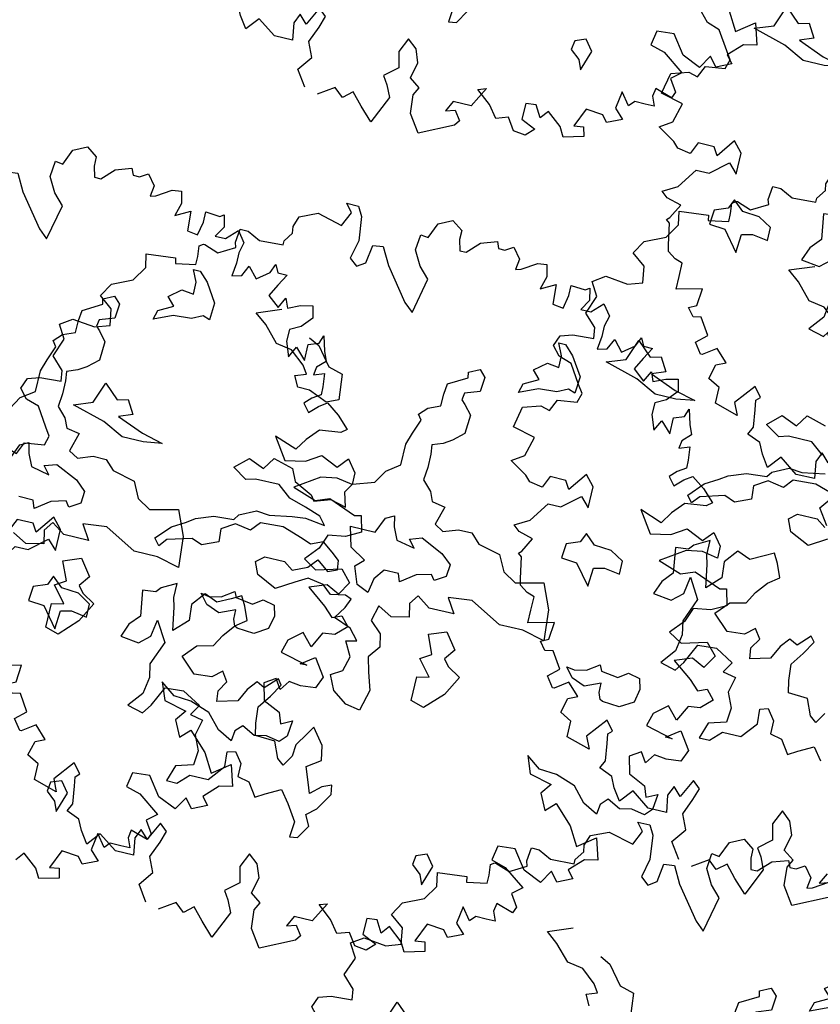
# Model space of a CAD drawing. Units: metres. Extents: x 2326 to 5810, y 682 to 1305.
# Drawn here: x 2354 to 2359, y 910 to 916 of the extents above; entities that cross this region are included whole.
import ezdxf

# ---------------------------------------------------------------- set-up
doc = ezdxf.new("R2010")
doc.units = ezdxf.units.M
for name, color, linetype in [('BLUE', 5, 'Continuous'), ('G', 76, 'Continuous'), ('G1', 112, 'Continuous')]:
    doc.layers.add(name, color=color, linetype=linetype)

# ---------------------------------------------------------------- blocks, each defined once
blk = doc.blocks.new('TREE-2')
at = {"layer": 'G1'}
for p, q in [((4.981, 0.143), (5.142, 0.143)), ((5.069, 0.034), (4.981, 0.143)), ((5.142, 0.143), (5.214, 0.018)), ((6.142, -0.054), (6.231, 0.158)), ((6.231, 0.158), (6.412, 0.246)), ((6.412, 0.246), (6.557, 0.143)), ((6.557, 0.143), (6.557, 0.018)), ((4.981, -0.163), (5.069, 0.034)), ((5.214, 0.018), (5.251, -0.309)), ((6.557, 0.018), (6.593, -0.127)), ((6.682, -0.127), (6.842, 0.034)), ((6.842, 0.034), (7.055, 0.106)), ((7.055, 0.106), (7.091, 0.018)), ((7.091, 0.018), (7.179, 0.018)), ((7.179, 0.018), (7.288, 0.086)), ((7.288, 0.086), (7.397, -0.054)), ((4.405, -0.179), (4.639, -0.075)), ((4.639, -0.075), (4.981, -0.163)), ((6.018, -0.252), (6.039, -0.039)), ((6.039, -0.039), (6.142, -0.054)), ((6.593, -0.127), (6.682, -0.127)), ((7.397, -0.054), (7.376, -0.2)), ((7.449, -0.179), (7.646, -0.054)), ((7.646, -0.054), (7.77, -0.039)), ((7.77, -0.039), (7.807, -0.2)), ((4.354, -0.324), (4.405, -0.179)), ((6.127, -0.449), (6.018, -0.252)), ((7.376, -0.2), (7.449, -0.179)), ((7.807, -0.2), (7.755, -0.376)), ((8.149, -0.236), (8.346, -0.252)), ((8.149, -0.376), (8.149, -0.236)), ((8.346, -0.252), (8.398, -0.215)), ((8.398, -0.215), (8.434, -0.376)), ((4.369, -0.412), (4.354, -0.324)), ((5.251, -0.309), (5.194, -0.558)), ((5.411, -0.573), (5.448, -0.324)), ((5.448, -0.324), (5.588, -0.309)), ((5.588, -0.309), (5.712, -0.537)), ((7.755, -0.376), (7.952, -0.272)), ((7.952, -0.272), (7.967, -0.537)), ((8.113, -0.558), (8.149, -0.376)), ((8.434, -0.376), (8.346, -0.521)), ((8.486, -0.521), (8.631, -0.376)), ((8.631, -0.376), (8.74, -0.521)), ((3.654, -0.703), (3.674, -0.521)), ((3.674, -0.521), (3.783, -0.521)), ((3.783, -0.521), (3.96, -0.609)), ((4.281, -0.537), (4.369, -0.412)), ((6.267, -0.594), (6.127, -0.449)), ((8.346, -0.521), (8.486, -0.521)), ((8.74, -0.521), (8.704, -0.666)), ((3.96, -0.609), (4.281, -0.594)), ((4.281, -0.594), (4.281, -0.537)), ((5.194, -0.558), (5.302, -0.646)), ((5.302, -0.646), (5.411, -0.573)), ((5.712, -0.537), (6.039, -0.967)), ((6.163, -1.076), (6.267, -0.594)), ((7.967, -0.537), (8.113, -0.558)), ((3.457, -0.895), (3.674, -0.77)), ((3.674, -0.77), (3.654, -0.703)), ((8.704, -0.666), (8.704, -0.807)), ((9.17, -0.827), (9.222, -0.703)), ((9.222, -0.703), (9.274, -0.807)), ((3.192, -0.864), (3.244, -0.827)), ((3.208, -1.004), (3.192, -0.864)), ((3.244, -0.827), (3.26, -0.827)), ((3.26, -0.827), (3.457, -0.895)), ((8.704, -0.807), (8.683, -0.988)), ((8.813, -0.952), (8.88, -0.807)), ((8.88, -0.807), (9.01, -0.952)), ((9.01, -0.952), (9.17, -0.827)), ((9.274, -0.807), (9.398, -0.807)), ((9.398, -0.807), (9.31, -0.967)), ((3.208, -1.113), (3.208, -1.004)), ((6.039, -0.967), (6.163, -1.076)), ((8.166, -1.022), (8.258, -1.022)), ((8.239, -1.18), (8.166, -1.022)), ((8.258, -1.022), (8.382, -1.147)), ((8.683, -0.988), (8.813, -0.952)), ((9.31, -0.967), (9.222, -1.128)), ((2.529, -1.128), (2.923, -1.092)), ((2.565, -1.31), (2.529, -1.128)), ((2.923, -1.092), (2.938, -1.164)), ((2.938, -1.164), (3.208, -1.113)), ((8.239, -1.342), (8.239, -1.18)), ((8.382, -1.147), (8.544, -1.397)), ((9.222, -1.128), (9.383, -1.258)), ((9.383, -1.258), (9.456, -1.113)), ((9.456, -1.113), (9.507, -1.237)), ((9.507, -1.237), (9.668, -1.164)), ((9.668, -1.164), (9.829, -1.128)), ((9.829, -1.128), (9.865, -1.289)), ((2.44, -1.507), (2.565, -1.31)), ((9.865, -1.289), (9.741, -1.434)), ((4.139, -1.558), (4.461, -1.433)), ((7.916, -1.451), (8.078, -1.323)), ((8.078, -1.323), (8.239, -1.342)), ((8.544, -1.397), (8.526, -1.628)), ((9.741, -1.434), (9.595, -1.507)), ((2.171, -1.631), (2.44, -1.507)), ((4.3, -1.683), (4.139, -1.558)), ((7.828, -1.665), (8.023, -1.558)), ((8.023, -1.558), (7.916, -1.451)), ((9.595, -1.507), (9.595, -1.668)), ((10.026, -1.595), (10.062, -1.486)), ((10.062, -1.486), (10.119, -1.683)), ((2.062, -1.813), (2.171, -1.631)), ((4.498, -1.896), (4.3, -1.683)), ((7.079, -1.68), (7.222, -1.61)), ((7.094, -1.753), (7.079, -1.68)), ((7.222, -1.61), (7.31, -1.698)), ((7.31, -1.698), (7.292, -1.896)), ((7.791, -1.79), (7.828, -1.665)), ((8.041, -1.683), (7.791, -1.79)), ((8.291, -1.665), (8.041, -1.683)), ((8.434, -1.595), (8.291, -1.665)), ((8.526, -1.628), (8.434, -1.595)), ((9.595, -1.668), (9.668, -1.865)), ((9.886, -1.647), (10.026, -1.595)), ((9.886, -1.865), (9.886, -1.647)), ((10.119, -1.683), (10.171, -1.813)), ((2.243, -1.953), (2.062, -1.813)), ((4.909, -1.72), (5.053, -1.79)), ((5.053, -1.79), (5.251, -2.04)), ((6.844, -1.896), (7.094, -1.753)), ((9.668, -1.865), (9.741, -1.719)), ((9.741, -1.719), (9.886, -1.865)), ((10.171, -1.813), (10.062, -1.917)), ((2.28, -2.171), (2.243, -1.953)), ((4.711, -1.933), (4.498, -1.896)), ((4.909, -2.095), (4.711, -1.933)), ((6.826, -2.04), (6.844, -1.896)), ((7.094, -1.966), (7.079, -2.058)), ((7.292, -1.896), (7.094, -1.966)), ((10.062, -1.917), (10.047, -2.025)), ((4.979, -2.201), (4.909, -2.095)), ((5.251, -2.04), (5.446, -2.095)), ((5.446, -2.095), (5.482, -2.436)), ((6.826, -2.201), (6.826, -2.04)), ((7.079, -2.058), (7.13, -2.11)), ((10.047, -2.025), (10.187, -1.974)), ((10.187, -1.974), (10.207, -2.15)), ((1.616, -2.311), (1.777, -2.202)), ((1.777, -2.202), (2.083, -2.238)), ((2.083, -2.238), (2.28, -2.171)), ((4.836, -2.256), (4.979, -2.201)), ((6.664, -2.271), (6.826, -2.201)), ((7.13, -2.11), (7.237, -2.235)), ((7.237, -2.235), (7.222, -2.488)), ((10.207, -2.15), (10.207, -2.259)), ((1.725, -2.492), (1.616, -2.311)), ((4.909, -2.399), (4.836, -2.256)), ((6.558, -2.378), (6.664, -2.271)), ((10.098, -2.331), (10.01, -2.42)), ((10.207, -2.259), (10.098, -2.331)), ((10.207, -2.42), (10.316, -2.347)), ((10.316, -2.347), (10.492, -2.472)), ((1.632, -2.741), (1.725, -2.492)), ((5.071, -2.399), (4.909, -2.399)), ((5.321, -2.506), (5.071, -2.399)), ((5.482, -2.436), (5.321, -2.506)), ((6.539, -2.646), (6.612, -2.451)), ((6.612, -2.451), (6.558, -2.378)), ((7.222, -2.488), (7.079, -2.613)), ((10.01, -2.42), (10.098, -2.529)), ((10.098, -2.529), (10.207, -2.42)), ((10.492, -2.472), (10.653, -2.632)), ((7.079, -2.613), (6.969, -2.683)), ((1.792, -2.902), (1.632, -2.741)), ((6.487, -2.808), (6.539, -2.646)), ((6.969, -2.683), (6.826, -2.738)), ((6.826, -2.738), (6.844, -2.863)), ((10.295, -2.726), (10.15, -2.886)), ((10.581, -2.689), (10.295, -2.726)), ((10.653, -2.632), (10.581, -2.689)), ((6.487, -3.094), (6.487, -2.808)), ((6.844, -2.863), (6.844, -3.042)), ((10.15, -2.886), (10.047, -3.047)), ((1.813, -3.047), (1.792, -2.902)), ((2.295, -3.222), (2.402, -2.936)), ((2.402, -2.936), (2.6, -3.116)), ((9.741, -2.938), (9.938, -3.224)), ((10.047, -3.047), (9.741, -2.938)), ((10.638, -3.151), (10.762, -3.011)), ((10.762, -3.011), (10.887, -3.172)), ((1.31, -3.26), (1.367, -3.115)), ((1.367, -3.115), (1.528, -3.063)), ((1.528, -3.063), (1.813, -3.047)), ((2.6, -3.116), (2.743, -3.079)), ((2.743, -3.079), (2.85, -3.259)), ((6.308, -3.219), (6.487, -3.094)), ((6.844, -3.042), (6.826, -3.219)), ((10.207, -3.172), (10.404, -3.047)), ((10.404, -3.047), (10.638, -3.151)), ((1.419, -3.384), (1.31, -3.26)), ((2.046, -3.314), (2.295, -3.222)), ((2.85, -3.259), (2.67, -3.329)), ((6.201, -3.399), (6.308, -3.219)), ((6.826, -3.219), (6.951, -3.347)), ((9.938, -3.224), (10.207, -3.172)), ((10.887, -3.172), (10.887, -3.333)), ((1.595, -3.441), (1.419, -3.384)), ((2.493, -3.439), (2.046, -3.314)), ((2.67, -3.329), (3.03, -3.472)), ((4.714, -3.561), (4.821, -3.399)), ((4.821, -3.399), (5.089, -3.472)), ((5.915, -3.49), (6.201, -3.399)), ((6.951, -3.347), (7.005, -3.472)), ((10.456, -3.333), (10.135, -3.545)), ((10.674, -3.296), (10.456, -3.333)), ((10.887, -3.333), (10.674, -3.296)), ((1.756, -3.69), (1.595, -3.441)), ((2.78, -3.582), (2.493, -3.439)), ((3.03, -3.472), (3.316, -3.545)), ((3.316, -3.545), (3.066, -3.582)), ((4.321, -3.634), (4.498, -3.472)), ((4.498, -3.472), (4.714, -3.561)), ((5.089, -3.472), (5.162, -3.634)), ((5.842, -3.615), (5.915, -3.49)), ((7.005, -3.472), (7.185, -3.506)), ((7.185, -3.506), (7.112, -3.759)), ((10.135, -3.545), (10.456, -3.654)), ((3.066, -3.582), (2.78, -3.582)), ((4.516, -3.759), (4.321, -3.634)), ((5.162, -3.634), (5.412, -3.759)), ((5.896, -3.81), (5.842, -3.615)), ((10.456, -3.654), (10.638, -3.582)), ((10.638, -3.582), (11.011, -3.727)), ((1.829, -3.799), (1.756, -3.69)), ((1.792, -3.924), (1.829, -3.799)), ((4.641, -3.722), (4.516, -3.759)), ((4.964, -3.722), (4.641, -3.722)), ((5.144, -3.865), (4.964, -3.722)), ((5.412, -3.759), (5.467, -3.829)), ((5.467, -3.829), (5.68, -3.759)), ((5.68, -3.759), (5.896, -3.81)), ((6.448, -3.832), (6.558, -3.777)), ((6.558, -3.777), (6.591, -3.92)), ((7.112, -3.759), (7.237, -3.829)), ((7.237, -3.829), (7.435, -3.759)), ((7.435, -3.759), (7.615, -3.759)), ((7.615, -3.759), (7.74, -3.884)), ((11.011, -3.727), (11.099, -3.706)), ((11.099, -3.706), (11.156, -3.924)), ((1.528, -3.96), (1.792, -3.924)), ((5.375, -3.935), (5.144, -3.865)), ((5.592, -4.009), (5.375, -3.935)), ((6.36, -4.045), (6.448, -3.832)), ((6.591, -3.92), (6.664, -4.082)), ((7.74, -3.884), (8.044, -3.954)), ((11.156, -3.924), (10.959, -4.028)), ((1.455, -4.121), (1.528, -3.96)), ((5.68, -4.115), (5.592, -4.009)), ((6.018, -4.045), (6.36, -4.045)), ((6.091, -4.316), (6.018, -4.045)), ((6.826, -4.03), (6.987, -3.975)), ((6.914, -4.137), (6.826, -4.03)), ((6.987, -3.975), (7.289, -4.118)), ((8.044, -3.954), (8.151, -4.17)), ((10.726, -4.064), (10.653, -4.261)), ((10.959, -4.028), (10.726, -4.064)), ((1.041, -4.443), (1.098, -4.157)), ((1.098, -4.157), (1.331, -4.085)), ((1.331, -4.085), (1.455, -4.121)), ((4.535, -4.24), (4.751, -4.133)), ((4.751, -4.133), (4.928, -4.152)), ((4.928, -4.152), (5.232, -4.097)), ((5.232, -4.097), (5.412, -4.079)), ((5.412, -4.079), (5.68, -4.115)), ((6.664, -4.082), (6.914, -4.137)), ((7.289, -4.118), (7.432, -4.243)), ((8.151, -4.17), (8.331, -4.277)), ((8.331, -4.277), (8.705, -4.188)), ((8.705, -4.188), (8.849, -4.527)), ((3.98, -4.42), (4.212, -4.332)), ((4.212, -4.332), (4.483, -4.313)), ((4.483, -4.313), (4.535, -4.24)), ((4.839, -4.277), (4.733, -4.402)), ((5.144, -4.258), (4.839, -4.277)), ((5.43, -4.35), (5.144, -4.258)), ((5.717, -4.332), (5.555, -4.402)), ((5.86, -4.438), (5.717, -4.332)), ((6.305, -4.441), (6.091, -4.316)), ((7.432, -4.243), (7.417, -4.405)), ((10.653, -4.261), (10.492, -4.443)), ((1.346, -4.515), (1.041, -4.443)), ((3.874, -4.493), (3.98, -4.42)), ((4.516, -4.365), (4.34, -4.475)), ((4.733, -4.402), (4.516, -4.365)), ((5.555, -4.402), (5.43, -4.35)), ((5.967, -4.527), (5.86, -4.438)), ((6.198, -4.548), (6.305, -4.441)), ((7.219, -4.423), (7.021, -4.475)), ((7.273, -4.493), (7.219, -4.423)), ((7.417, -4.405), (7.273, -4.493)), ((10.492, -4.443), (10.674, -4.551)), ((10.674, -4.551), (11.011, -4.458)), ((11.011, -4.458), (11.156, -4.619)), ((1.274, -4.78), (1.346, -4.515)), ((3.514, -4.795), (3.694, -4.6)), ((3.694, -4.6), (3.874, -4.493)), ((4.34, -4.475), (4.355, -4.652)), ((5.592, -4.706), (5.698, -4.582)), ((5.698, -4.582), (5.86, -4.706)), ((5.985, -4.652), (5.967, -4.527)), ((6.286, -4.78), (6.198, -4.548)), ((6.591, -4.511), (6.484, -4.655)), ((6.789, -4.511), (6.591, -4.511)), ((6.826, -4.618), (6.789, -4.511)), ((7.021, -4.475), (6.826, -4.618)), ((8.849, -4.527), (8.885, -4.941)), ((3.998, -4.688), (3.675, -4.78)), ((4.142, -4.743), (3.998, -4.688)), ((4.355, -4.652), (4.142, -4.743)), ((4.894, -4.795), (5.001, -4.706)), ((5.001, -4.706), (5.269, -4.706)), ((5.269, -4.706), (5.394, -4.795)), ((5.394, -4.795), (5.592, -4.706)), ((5.86, -4.706), (5.985, -4.652)), ((6.484, -4.655), (6.448, -4.853)), ((7.828, -4.636), (7.508, -4.67)), ((7.508, -4.67), (7.633, -4.868)), ((8.258, -4.868), (7.828, -4.636)), ((10.871, -4.712), (10.638, -4.8)), ((11.047, -4.8), (10.871, -4.712)), ((11.156, -4.619), (11.047, -4.8)), ((1.113, -4.889), (1.274, -4.78)), ((2.135, -4.837), (1.953, -5.086)), ((2.259, -4.977), (2.135, -4.837)), ((3.587, -4.886), (3.514, -4.795)), ((3.675, -4.78), (3.587, -4.886)), ((4.964, -4.956), (4.894, -4.795)), ((5.628, -4.85), (5.467, -4.941)), ((5.842, -4.886), (5.628, -4.85)), ((6.448, -4.853), (6.286, -4.78)), ((7.112, -4.743), (7.024, -4.868)), ((7.292, -4.868), (7.112, -4.743)), ((10.638, -4.8), (10.902, -4.998)), ((1.346, -5.034), (1.113, -4.889)), ((1.668, -4.977), (1.595, -5.138)), ((1.886, -4.977), (1.668, -4.977)), ((1.953, -5.086), (1.886, -4.977)), ((2.259, -5.267), (2.259, -4.977)), ((5.232, -5.084), (4.964, -4.956)), ((5.467, -4.941), (5.232, -5.084)), ((5.967, -4.993), (5.842, -4.886)), ((6.165, -4.956), (5.967, -4.993)), ((6.253, -4.993), (6.165, -4.956)), ((6.201, -5.118), (6.253, -4.993)), ((6.631, -4.993), (6.576, -5.209)), ((6.826, -5.1), (6.631, -4.993)), ((7.024, -4.868), (7.06, -5.048)), ((7.633, -4.868), (7.292, -4.868)), ((8.58, -4.868), (8.258, -4.868)), ((8.885, -4.941), (8.58, -4.868)), ((10.902, -4.998), (11.032, -5.122)), ((1.419, -5.107), (1.346, -5.034)), ((1.595, -5.138), (1.419, -5.107)), ((6.091, -5.279), (6.201, -5.118)), ((7.06, -5.048), (6.826, -5.1)), ((7.362, -5.209), (7.593, -5.121)), ((7.593, -5.121), (7.755, -5.337)), ((9.528, -5.194), (9.689, -5.084)), ((9.689, -5.084), (9.726, -5.158)), ((9.958, -5.194), (10.082, -5.103)), ((10.082, -5.103), (10.244, -5.139)), ((11.032, -5.122), (11.156, -5.07)), ((11.156, -5.07), (11.265, -5.195)), ((1.901, -5.335), (2.135, -5.138)), ((2.135, -5.138), (2.259, -5.267)), ((6.576, -5.209), (6.737, -5.353)), ((7.468, -5.462), (7.362, -5.209)), ((9.366, -5.337), (9.26, -5.209)), ((9.26, -5.209), (9.366, -5.228)), ((9.366, -5.228), (9.528, -5.194)), ((9.726, -5.158), (9.958, -5.194)), ((10.244, -5.139), (10.28, -5.283)), ((11.265, -5.195), (11.12, -5.335)), ((1.543, -5.604), (1.725, -5.335)), ((1.725, -5.335), (1.901, -5.335)), ((3.944, -5.319), (3.746, -5.426)), ((3.944, -5.514), (3.944, -5.319)), ((4.337, -5.371), (4.193, -5.551)), ((4.516, -5.444), (4.337, -5.371)), ((4.693, -5.353), (4.516, -5.444)), ((4.821, -5.283), (4.693, -5.353)), ((4.891, -5.407), (4.821, -5.283)), ((6.326, -5.371), (6.091, -5.279)), ((6.451, -5.514), (6.326, -5.371)), ((6.737, -5.353), (6.774, -5.529)), ((7.755, -5.337), (7.648, -5.481)), ((9.546, -5.407), (9.366, -5.337)), ((9.759, -5.319), (9.546, -5.407)), ((9.759, -5.444), (9.759, -5.319)), ((10.28, -5.283), (10.244, -5.462)), ((10.959, -5.355), (10.85, -5.568)), ((11.12, -5.335), (10.959, -5.355)), ((3.691, -5.496), (3.514, -5.514)), ((3.514, -5.514), (3.566, -5.856)), ((3.746, -5.426), (3.691, -5.496)), ((3.977, -5.639), (3.944, -5.514)), ((4.964, -5.587), (4.891, -5.407)), ((6.308, -5.548), (6.451, -5.514)), ((7.325, -5.551), (7.468, -5.462)), ((7.648, -5.481), (7.718, -5.569)), ((9.796, -5.532), (9.759, -5.444)), ((10.244, -5.462), (10.064, -5.569)), ((10.705, -5.407), (10.529, -5.553)), ((10.85, -5.568), (10.705, -5.407)), ((1.346, -5.713), (1.543, -5.604)), ((2.314, -5.606), (2.259, -5.731)), ((2.457, -5.731), (2.314, -5.606)), ((4.032, -5.944), (3.977, -5.639)), ((4.193, -5.551), (4.212, -5.767)), ((4.821, -5.694), (4.964, -5.587)), ((6.414, -5.746), (6.308, -5.548)), ((6.774, -5.529), (6.649, -5.691)), ((7.505, -5.767), (7.325, -5.551)), ((7.718, -5.569), (7.898, -5.676)), ((9.833, -5.551), (9.796, -5.532)), ((10.064, -5.569), (9.833, -5.551)), ((10.529, -5.553), (10.477, -5.729)), ((1.435, -5.786), (1.346, -5.713)), ((1.632, -5.838), (1.435, -5.786)), ((2.259, -5.731), (2.082, -5.801)), ((2.688, -5.749), (2.457, -5.731)), ((2.868, -5.856), (2.688, -5.749)), ((4.212, -5.767), (4.032, -5.944)), ((4.693, -5.856), (4.821, -5.694)), ((6.36, -5.944), (6.414, -5.746)), ((6.649, -5.691), (6.701, -5.889)), ((7.344, -5.801), (7.505, -5.767)), ((7.898, -5.676), (7.755, -5.944)), ((10.477, -5.729), (10.85, -5.822)), ((10.762, -5.822), (10.938, -5.693)), ((10.938, -5.693), (11.099, -5.926)), ((1.528, -6.035), (1.632, -5.838)), ((2.082, -5.801), (2.064, -5.999)), ((2.868, -6.035), (2.868, -5.856)), ((3.566, -5.856), (3.441, -5.999)), ((3.764, -6.087), (3.8, -5.856)), ((3.8, -5.856), (3.962, -6.124)), ((4.605, -6.017), (4.693, -5.856)), ((6.701, -5.889), (6.774, -6.121)), ((7.344, -6.124), (7.344, -5.801)), ((10.85, -5.822), (10.762, -5.822)), ((1.492, -6.071), (1.528, -6.035)), ((2.064, -5.999), (2.277, -6.017)), ((2.277, -6.017), (2.493, -6.285)), ((2.493, -6.285), (2.512, -6.035)), ((2.512, -6.035), (2.655, -5.999)), ((2.655, -5.999), (2.868, -6.035)), ((3.441, -5.999), (3.371, -6.179)), ((4.391, -6.069), (4.605, -6.017)), ((6.216, -6.032), (6.36, -5.944)), ((6.308, -6.23), (6.216, -6.032)), ((7.755, -5.944), (7.523, -6.179)), ((11.099, -5.926), (11.032, -6.087)), ((1.543, -6.108), (1.492, -6.071)), ((1.595, -6.393), (1.543, -6.108)), ((3.371, -6.179), (3.621, -6.212)), ((3.621, -6.212), (3.764, -6.087)), ((3.962, -6.124), (3.834, -6.447)), ((4.23, -6.249), (4.391, -6.069)), ((6.774, -6.121), (6.701, -6.407)), ((7.523, -6.179), (7.344, -6.124)), ((10.492, -6.087), (10.347, -6.18)), ((10.347, -6.18), (10.404, -6.408)), ((10.581, -6.217), (10.492, -6.087)), ((10.674, -6.087), (10.581, -6.217)), ((10.835, -6.108), (10.674, -6.087)), ((11.032, -6.087), (10.835, -6.108)), ((4.443, -6.447), (4.23, -6.249)), ((5.552, -6.249), (5.394, -6.41)), ((5.607, -6.322), (5.552, -6.249)), ((6.503, -6.374), (6.308, -6.23)), ((1.616, -6.481), (1.595, -6.393)), ((4.678, -6.429), (4.443, -6.447)), ((4.803, -6.322), (4.678, -6.429)), ((4.891, -6.447), (4.803, -6.322)), ((5.284, -6.355), (5.177, -6.483)), ((5.394, -6.41), (5.284, -6.355)), ((5.5, -6.499), (5.607, -6.322)), ((6.701, -6.407), (6.503, -6.374)), ((10.404, -6.408), (10.638, -6.517)), ((1.725, -6.554), (1.616, -6.481)), ((1.829, -6.59), (1.725, -6.554)), ((3.834, -6.447), (3.87, -6.627)), ((4.803, -6.59), (4.891, -6.447)), ((5.177, -6.483), (5.089, -6.66)), ((5.375, -6.678), (5.5, -6.499)), ((9.025, -6.481), (9.113, -6.714)), ((9.222, -6.626), (9.025, -6.481)), ((10.638, -6.517), (10.689, -6.663)), ((1.829, -6.772), (1.829, -6.59)), ((3.87, -6.627), (3.834, -6.858)), ((4.105, -6.715), (4.355, -6.697)), ((4.355, -6.697), (4.605, -6.84)), ((4.821, -6.733), (4.803, -6.59)), ((5.089, -6.66), (4.821, -6.733)), ((5.394, -6.895), (5.375, -6.678)), ((9.456, -6.642), (9.222, -6.626)), ((9.725, -6.735), (9.456, -6.642)), ((10.689, -6.663), (10.835, -6.59)), ((10.835, -6.59), (10.814, -6.803)), ((1.829, -6.948), (1.829, -6.772)), ((3.977, -6.983), (4.105, -6.715)), ((4.605, -6.84), (4.516, -6.983)), ((6.161, -6.77), (6.091, -6.877)), ((6.323, -6.983), (6.161, -6.77)), ((9.113, -6.714), (9.419, -6.787)), ((9.419, -6.787), (9.31, -6.932)), ((9.901, -6.932), (9.725, -6.735)), ((10.207, -6.803), (10.119, -6.896)), ((10.384, -6.896), (10.207, -6.803)), ((10.814, -6.803), (10.726, -6.896)), ((2.171, -6.86), (1.829, -6.948)), ((2.15, -7.093), (2.171, -6.86)), ((3.834, -6.858), (3.675, -7.056)), ((5.427, -7.056), (5.394, -6.895)), ((6.091, -6.877), (5.982, -7.056)), ((9.31, -6.932), (9.419, -7.145)), ((10.098, -7.036), (9.901, -6.932)), ((10.119, -6.896), (10.098, -7.036)), ((10.544, -6.86), (10.384, -6.896)), ((10.726, -6.896), (10.544, -6.86)), ((2.046, -7.145), (2.15, -7.093)), ((3.675, -7.056), (3.889, -7.108)), ((3.889, -7.108), (3.977, -6.983)), ((4.516, -6.983), (4.693, -7.02)), ((4.693, -7.02), (4.641, -7.233)), ((5.695, -7.072), (5.427, -7.056)), ((5.787, -7.288), (5.695, -7.072)), ((5.982, -7.056), (5.967, -7.215)), ((6.36, -7.181), (6.323, -6.983)), ((9.419, -7.145), (9.544, -7.02)), ((9.544, -7.02), (9.793, -7.269)), ((2.135, -7.254), (2.046, -7.145)), ((2.243, -7.233), (2.135, -7.254)), ((2.383, -7.451), (2.243, -7.233)), ((4.641, -7.233), (4.73, -7.431)), ((5.967, -7.215), (5.875, -7.358)), ((6.18, -7.306), (6.36, -7.181)), ((5.107, -7.358), (5.214, -7.325)), ((5.123, -7.556), (5.107, -7.358)), ((5.214, -7.325), (5.321, -7.468)), ((5.875, -7.358), (5.787, -7.288)), ((6.253, -7.501), (6.18, -7.306)), ((9.793, -7.269), (9.938, -7.518)), ((9.938, -7.518), (10.171, -7.342)), ((10.171, -7.342), (10.259, -7.627)), ((2.243, -7.575), (2.383, -7.451)), ((4.73, -7.431), (4.711, -7.629)), ((5.321, -7.468), (5.321, -7.645)), ((6.573, -7.468), (6.448, -7.52)), ((6.591, -7.593), (6.573, -7.468)), ((2.347, -7.716), (2.243, -7.575)), ((2.544, -7.591), (2.368, -7.716)), ((2.705, -7.752), (2.544, -7.591)), ((4.711, -7.629), (4.48, -7.699)), ((4.946, -7.773), (5.123, -7.556)), ((6.305, -7.645), (6.253, -7.501)), ((6.448, -7.52), (6.305, -7.645)), ((6.448, -7.824), (6.591, -7.593)), ((10.259, -7.627), (10.083, -7.664)), ((2.368, -7.716), (2.347, -7.716)), ((2.58, -7.809), (2.705, -7.752)), ((4.48, -7.699), (4.407, -7.916)), ((5.321, -7.645), (5.482, -7.681)), ((5.482, -7.681), (5.607, -7.861)), ((5.732, -7.788), (5.93, -7.681)), ((5.93, -7.681), (6.055, -7.843)), ((8.916, -7.752), (8.88, -7.949)), ((9.15, -7.736), (8.916, -7.752)), ((9.331, -7.985), (9.15, -7.736)), ((10.083, -7.664), (9.901, -7.845)), ((2.529, -8.006), (2.58, -7.809)), ((4.55, -7.916), (4.693, -7.773)), ((4.693, -7.773), (4.946, -7.773)), ((5.607, -7.861), (5.732, -7.788)), ((6.055, -7.843), (6.198, -8.059)), ((6.323, -7.931), (6.448, -7.824)), ((9.901, -7.845), (9.99, -7.949)), ((2.689, -8.094), (2.529, -8.006)), ((3.156, -7.97), (2.938, -8.239)), ((3.26, -8.094), (3.156, -7.97)), ((4.407, -7.916), (4.55, -7.916)), ((6.396, -8.074), (6.323, -7.931)), ((8.88, -7.949), (9.077, -8.006)), ((9.077, -8.006), (9.367, -8.219)), ((9.58, -8.094), (9.331, -7.985)), ((9.689, -7.913), (9.58, -8.094)), ((9.793, -8.042), (9.689, -7.913)), ((9.99, -7.949), (9.793, -8.042)), ((2.689, -8.307), (2.689, -8.094)), ((3.208, -8.146), (3.26, -8.094)), ((3.229, -8.271), (3.208, -8.146)), ((6.198, -8.059), (6.18, -8.272)), ((6.286, -8.254), (6.396, -8.074)), ((7.88, -8.129), (7.861, -8.254)), ((8.023, -8.074), (7.88, -8.129)), ((8.133, -8.218), (8.023, -8.074)), ((2.938, -8.239), (3.011, -8.4)), ((3.26, -8.504), (3.229, -8.271)), ((6.18, -8.272), (6.286, -8.254)), ((7.861, -8.254), (7.989, -8.361)), ((8.041, -8.489), (8.133, -8.218)), ((9.367, -8.219), (9.238, -8.328)), ((3.011, -8.4), (2.689, -8.307)), ((7.989, -8.361), (8.041, -8.489)), ((9.238, -8.328), (9.347, -8.488)), ((3.208, -8.613), (3.26, -8.504)), ((4.463, -8.488), (4.338, -8.737)), ((4.566, -8.577), (4.463, -8.488)), ((9.077, -8.504), (9.061, -8.613)), ((9.31, -8.577), (9.077, -8.504)), ((9.347, -8.488), (9.31, -8.577)), ((3.389, -8.685), (3.208, -8.613)), ((4.229, -8.628), (4.172, -8.758)), ((4.338, -8.737), (4.229, -8.628)), ((4.514, -8.737), (4.566, -8.577)), ((5.712, -8.613), (5.624, -8.81)), ((5.842, -8.722), (5.712, -8.613)), ((8.652, -8.649), (8.616, -8.883)), ((8.776, -8.81), (8.652, -8.649)), ((9.061, -8.613), (9.113, -8.737)), ((3.457, -8.826), (3.389, -8.685)), ((3.711, -8.81), (3.566, -8.986)), ((3.96, -8.986), (3.711, -8.81)), ((4.172, -8.758), (4.208, -8.986)), ((4.426, -8.955), (4.514, -8.737)), ((5.624, -8.81), (5.676, -9.023)), ((5.909, -8.898), (5.842, -8.722)), ((8.844, -8.737), (8.776, -8.81)), ((8.989, -8.737), (8.844, -8.737)), ((9.113, -8.737), (8.989, -8.737)), ((3.566, -8.986), (3.457, -8.826)), ((5.857, -9.116), (5.909, -8.898)), ((8.616, -8.883), (8.74, -9.007)), ((4.208, -8.986), (3.96, -8.986)), ((4.514, -9.152), (4.426, -8.955)), ((5.676, -9.023), (5.499, -9.168)), ((6.879, -9.023), (6.733, -9.292)), ((6.77, -9.059), (6.879, -9.023)), ((6.967, -9.22), (6.77, -9.059)), ((8.237, -8.986), (8.128, -9.24)), ((8.47, -9.007), (8.237, -8.986)), ((8.543, -9.095), (8.47, -9.007)), ((8.74, -9.007), (8.543, -9.095)), ((4.369, -9.349), (4.514, -9.152)), ((5.499, -9.168), (5.572, -9.277)), ((6.002, -9.22), (5.857, -9.116)), ((7.573, -9.08), (7.433, -9.095)), ((7.433, -9.095), (7.433, -9.313)), ((7.667, -9.24), (7.573, -9.08)), ((7.755, -9.132), (7.667, -9.24)), ((7.952, -9.292), (7.755, -9.132)), ((5.572, -9.277), (5.645, -9.438)), ((5.945, -9.329), (6.002, -9.22)), ((5.966, -9.578), (5.945, -9.329)), ((6.485, -9.292), (6.412, -9.438)), ((6.733, -9.292), (6.485, -9.292)), ((7.091, -9.381), (6.967, -9.22)), ((7.252, -9.329), (7.091, -9.381)), ((7.361, -9.489), (7.252, -9.329)), ((7.433, -9.313), (7.63, -9.401)), ((8.024, -9.417), (7.952, -9.292)), ((8.128, -9.24), (8.258, -9.22)), ((8.258, -9.22), (8.289, -9.349)), ((4.514, -9.562), (4.369, -9.349)), ((5.645, -9.438), (5.479, -9.811)), ((6.412, -9.438), (6.536, -9.401)), ((6.536, -9.401), (6.625, -9.526)), ((7.63, -9.401), (7.522, -9.51)), ((8.289, -9.349), (8.024, -9.417)), ((4.908, -9.474), (4.696, -9.614)), ((5.033, -9.578), (4.908, -9.474)), ((5.157, -9.474), (5.033, -9.578)), ((5.302, -9.635), (5.157, -9.474)), ((6.127, -9.811), (5.966, -9.578)), ((6.573, -9.598), (6.127, -9.811)), ((6.625, -9.526), (6.573, -9.598)), ((7.522, -9.51), (7.361, -9.489)), ((5.479, -9.811), (5.302, -9.635))]:
    blk.add_line(p, q, dxfattribs=at)
blk = doc.blocks.new('TREE-1')
at = {"layer": 'G'}
for p, q in [((6.427, -1.262), (6.515, -1.05)), ((6.515, -1.05), (6.696, -0.962)), ((6.696, -0.962), (6.841, -1.065)), ((5.265, -1.065), (5.426, -1.065)), ((5.353, -1.174), (5.265, -1.065)), ((5.265, -1.371), (5.353, -1.174)), ((5.426, -1.065), (5.499, -1.19)), ((6.841, -1.065), (6.841, -1.19)), ((6.966, -1.335), (7.127, -1.174)), ((7.127, -1.174), (7.339, -1.102)), ((7.339, -1.102), (7.376, -1.19)), ((7.464, -1.19), (7.573, -1.122)), ((7.573, -1.122), (7.681, -1.262)), ((4.69, -1.387), (4.923, -1.283)), ((4.923, -1.283), (5.265, -1.371)), ((5.499, -1.19), (5.535, -1.517)), ((6.302, -1.46), (6.323, -1.247)), ((6.323, -1.247), (6.427, -1.262)), ((6.841, -1.19), (6.878, -1.335)), ((7.376, -1.19), (7.464, -1.19)), ((7.681, -1.262), (7.661, -1.408)), ((7.733, -1.387), (7.93, -1.262)), ((7.93, -1.262), (8.055, -1.247)), ((8.055, -1.247), (8.091, -1.408)), ((4.638, -1.532), (4.69, -1.387)), ((6.878, -1.335), (6.966, -1.335)), ((7.661, -1.408), (7.733, -1.387)), ((8.091, -1.408), (8.039, -1.584)), ((8.433, -1.444), (8.63, -1.46)), ((8.433, -1.584), (8.433, -1.444)), ((8.63, -1.46), (8.682, -1.423)), ((8.682, -1.423), (8.718, -1.584)), ((4.654, -1.62), (4.638, -1.532)), ((5.535, -1.517), (5.478, -1.766)), ((5.696, -1.781), (5.732, -1.532)), ((5.732, -1.532), (5.872, -1.517)), ((5.872, -1.517), (5.996, -1.745)), ((6.411, -1.657), (6.302, -1.46)), ((8.039, -1.584), (8.236, -1.48)), ((8.236, -1.48), (8.252, -1.745)), ((4.565, -1.745), (4.654, -1.62)), ((6.551, -1.802), (6.411, -1.657)), ((8.397, -1.766), (8.433, -1.584)), ((8.718, -1.584), (8.63, -1.729)), ((8.77, -1.729), (8.915, -1.584)), ((8.915, -1.584), (9.024, -1.729)), ((3.938, -1.911), (3.959, -1.729)), ((3.959, -1.729), (4.068, -1.729)), ((4.068, -1.729), (4.244, -1.817)), ((4.244, -1.817), (4.565, -1.802)), ((4.565, -1.802), (4.565, -1.745)), ((5.478, -1.766), (5.587, -1.854)), ((5.587, -1.854), (5.696, -1.781)), ((5.996, -1.745), (6.323, -2.175)), ((6.447, -2.284), (6.551, -1.802)), ((8.252, -1.745), (8.397, -1.766)), ((8.63, -1.729), (8.77, -1.729)), ((9.024, -1.729), (8.988, -1.875)), ((3.959, -1.978), (3.938, -1.911)), ((8.988, -1.875), (8.988, -2.015)), ((9.455, -2.035), (9.506, -1.911)), ((9.506, -1.911), (9.558, -2.015)), ((3.477, -2.072), (3.528, -2.035)), ((3.492, -2.212), (3.477, -2.072)), ((3.528, -2.035), (3.544, -2.035)), ((3.544, -2.035), (3.741, -2.103)), ((3.741, -2.103), (3.959, -1.978)), ((8.988, -2.015), (8.967, -2.196)), ((9.097, -2.16), (9.164, -2.015)), ((9.164, -2.015), (9.294, -2.16)), ((9.294, -2.16), (9.455, -2.035)), ((9.558, -2.015), (9.683, -2.015)), ((9.683, -2.015), (9.595, -2.175)), ((3.492, -2.321), (3.492, -2.212)), ((6.323, -2.175), (6.447, -2.284)), ((8.45, -2.23), (8.542, -2.23)), ((8.524, -2.388), (8.45, -2.23)), ((8.542, -2.23), (8.667, -2.355)), ((8.967, -2.196), (9.097, -2.16)), ((9.595, -2.175), (9.506, -2.336)), ((2.813, -2.336), (3.207, -2.3)), ((2.849, -2.518), (2.813, -2.336)), ((3.207, -2.3), (3.222, -2.372)), ((3.222, -2.372), (3.492, -2.321)), ((8.667, -2.355), (8.828, -2.605)), ((9.506, -2.336), (9.667, -2.466)), ((9.667, -2.466), (9.74, -2.321)), ((9.74, -2.321), (9.792, -2.445)), ((9.952, -2.372), (10.113, -2.336)), ((10.113, -2.336), (10.149, -2.497)), ((8.524, -2.55), (8.524, -2.388)), ((9.792, -2.445), (9.952, -2.372)), ((10.149, -2.497), (10.025, -2.642)), ((2.725, -2.715), (2.849, -2.518)), ((8.201, -2.659), (8.362, -2.531)), ((8.362, -2.531), (8.524, -2.55)), ((8.828, -2.605), (8.81, -2.836)), ((2.455, -2.839), (2.725, -2.715)), ((4.423, -2.766), (4.746, -2.641)), ((8.307, -2.766), (8.201, -2.659)), ((10.025, -2.642), (9.88, -2.715)), ((9.88, -2.715), (9.88, -2.876)), ((10.31, -2.803), (10.346, -2.694)), ((10.346, -2.694), (10.403, -2.891)), ((2.346, -3.021), (2.455, -2.839)), ((4.584, -2.891), (4.423, -2.766)), ((4.782, -3.104), (4.584, -2.891)), ((7.363, -2.888), (7.506, -2.818)), ((7.378, -2.961), (7.363, -2.888)), ((7.506, -2.818), (7.594, -2.906)), ((8.076, -2.998), (8.112, -2.873)), ((8.326, -2.891), (8.076, -2.998)), ((8.112, -2.873), (8.307, -2.766)), ((8.575, -2.873), (8.326, -2.891)), ((8.719, -2.803), (8.575, -2.873)), ((8.81, -2.836), (8.719, -2.803)), ((9.88, -2.876), (9.952, -3.073)), ((10.17, -2.855), (10.31, -2.803)), ((10.17, -3.073), (10.17, -2.855)), ((10.403, -2.891), (10.455, -3.021)), ((2.528, -3.161), (2.346, -3.021)), ((5.194, -2.928), (5.337, -2.998)), ((5.337, -2.998), (5.535, -3.248)), ((7.128, -3.104), (7.378, -2.961)), ((7.594, -2.906), (7.576, -3.104)), ((9.952, -3.073), (10.025, -2.927)), ((10.025, -2.927), (10.17, -3.073)), ((10.455, -3.021), (10.346, -3.125)), ((4.996, -3.141), (4.782, -3.104)), ((5.194, -3.303), (4.996, -3.141)), ((7.11, -3.248), (7.128, -3.104)), ((7.576, -3.104), (7.378, -3.175)), ((10.346, -3.125), (10.331, -3.234)), ((2.564, -3.379), (2.528, -3.161)), ((5.535, -3.248), (5.73, -3.303)), ((7.11, -3.409), (7.11, -3.248)), ((7.378, -3.175), (7.363, -3.266)), ((7.363, -3.266), (7.415, -3.318)), ((10.331, -3.234), (10.471, -3.182)), ((10.471, -3.182), (10.492, -3.358)), ((1.9, -3.519), (2.061, -3.41)), ((2.061, -3.41), (2.367, -3.446)), ((2.367, -3.446), (2.564, -3.379)), ((5.121, -3.464), (5.264, -3.409)), ((5.264, -3.409), (5.194, -3.303)), ((5.73, -3.303), (5.766, -3.644)), ((6.948, -3.479), (7.11, -3.409)), ((7.415, -3.318), (7.521, -3.443)), ((10.492, -3.358), (10.492, -3.467)), ((2.009, -3.7), (1.9, -3.519)), ((5.194, -3.607), (5.121, -3.464)), ((6.842, -3.586), (6.948, -3.479)), ((7.521, -3.443), (7.506, -3.696)), ((10.383, -3.54), (10.295, -3.628)), ((10.492, -3.467), (10.383, -3.54)), ((6.824, -3.854), (6.897, -3.659)), ((6.897, -3.659), (6.842, -3.586)), ((10.295, -3.628), (10.383, -3.737)), ((10.383, -3.737), (10.492, -3.628)), ((10.492, -3.628), (10.6, -3.555)), ((10.6, -3.555), (10.777, -3.68)), ((10.777, -3.68), (10.937, -3.84)), ((1.916, -3.949), (2.009, -3.7)), ((7.506, -3.696), (7.363, -3.821)), ((6.772, -4.016), (6.824, -3.854)), ((7.253, -3.891), (7.11, -3.946)), ((7.11, -3.946), (7.128, -4.071)), ((7.363, -3.821), (7.253, -3.891)), ((10.58, -3.934), (10.435, -4.095)), ((10.865, -3.897), (10.58, -3.934)), ((10.937, -3.84), (10.865, -3.897)), ((2.077, -4.11), (1.916, -3.949)), ((6.772, -4.302), (6.772, -4.016)), ((7.128, -4.071), (7.128, -4.25)), ((2.097, -4.255), (2.077, -4.11)), ((2.58, -4.43), (2.686, -4.144)), ((2.686, -4.144), (2.884, -4.324)), ((10.025, -4.146), (10.222, -4.432)), ((10.331, -4.255), (10.025, -4.146)), ((10.435, -4.095), (10.331, -4.255)), ((1.594, -4.468), (1.651, -4.323)), ((1.651, -4.323), (1.812, -4.271)), ((1.812, -4.271), (2.097, -4.255)), ((2.884, -4.324), (3.028, -4.287)), ((3.028, -4.287), (3.134, -4.467)), ((6.592, -4.427), (6.772, -4.302)), ((7.128, -4.25), (7.11, -4.427)), ((10.492, -4.38), (10.689, -4.255)), ((10.689, -4.255), (10.922, -4.359)), ((10.922, -4.359), (11.046, -4.219)), ((11.046, -4.219), (11.171, -4.38)), ((1.703, -4.592), (1.594, -4.468)), ((2.33, -4.522), (2.58, -4.43)), ((3.134, -4.467), (2.954, -4.537)), ((6.485, -4.607), (6.592, -4.427)), ((7.11, -4.427), (7.235, -4.555)), ((10.222, -4.432), (10.492, -4.38)), ((11.171, -4.38), (11.171, -4.541)), ((1.88, -4.65), (1.703, -4.592)), ((2.778, -4.647), (2.33, -4.522)), ((2.954, -4.537), (3.314, -4.68)), ((7.235, -4.555), (7.29, -4.68)), ((10.74, -4.541), (10.419, -4.753)), ((10.958, -4.504), (10.74, -4.541)), ((11.171, -4.541), (10.958, -4.504)), ((2.04, -4.899), (1.88, -4.65)), ((3.064, -4.79), (2.778, -4.647)), ((3.314, -4.68), (3.6, -4.753)), ((4.606, -4.842), (4.782, -4.68)), ((4.782, -4.68), (4.999, -4.769)), ((4.999, -4.769), (5.105, -4.607)), ((5.105, -4.607), (5.373, -4.68)), ((7.29, -4.68), (7.469, -4.714)), ((7.469, -4.714), (7.396, -4.967)), ((3.35, -4.79), (3.064, -4.79)), ((3.6, -4.753), (3.35, -4.79)), ((4.801, -4.967), (4.606, -4.842)), ((10.419, -4.753), (10.74, -4.862)), ((10.74, -4.862), (10.922, -4.79)), ((10.922, -4.79), (11.295, -4.935)), ((2.113, -5.007), (2.04, -4.899)), ((4.926, -4.93), (4.801, -4.967)), ((5.248, -4.93), (4.926, -4.93)), ((5.428, -5.073), (5.248, -4.93)), ((6.732, -5.04), (6.842, -4.985)), ((6.842, -4.985), (6.875, -5.128)), ((7.396, -4.967), (7.521, -5.037)), ((7.521, -5.037), (7.719, -4.967)), ((7.719, -4.967), (7.899, -4.967)), ((7.899, -4.967), (8.024, -5.092)), ((11.295, -4.935), (11.383, -4.914)), ((11.383, -4.914), (11.44, -5.132)), ((2.077, -5.132), (2.113, -5.007)), ((6.644, -5.253), (6.732, -5.04)), ((6.875, -5.128), (6.948, -5.29)), ((8.024, -5.092), (8.329, -5.162)), ((1.74, -5.329), (1.812, -5.168)), ((1.812, -5.168), (2.077, -5.132)), ((7.11, -5.238), (7.271, -5.183)), ((7.198, -5.345), (7.11, -5.238)), ((7.271, -5.183), (7.573, -5.326)), ((8.329, -5.162), (8.435, -5.378)), ((11.243, -5.236), (11.01, -5.272)), ((11.44, -5.132), (11.243, -5.236)), ((1.325, -5.651), (1.382, -5.365)), ((1.382, -5.365), (1.615, -5.293)), ((1.615, -5.293), (1.74, -5.329)), ((4.819, -5.448), (5.035, -5.342)), ((5.035, -5.342), (5.212, -5.36)), ((5.212, -5.36), (5.517, -5.305)), ((6.948, -5.29), (7.198, -5.345)), ((7.573, -5.326), (7.716, -5.451)), ((8.435, -5.378), (8.615, -5.485)), ((11.01, -5.272), (10.937, -5.469)), ((4.496, -5.54), (4.767, -5.521)), ((4.767, -5.521), (4.819, -5.448)), ((5.124, -5.485), (5.017, -5.61)), ((5.428, -5.467), (5.124, -5.485)), ((5.715, -5.558), (5.428, -5.467)), ((7.716, -5.451), (7.701, -5.613)), ((8.615, -5.485), (8.99, -5.396)), ((8.99, -5.396), (9.133, -5.735)), ((10.937, -5.469), (10.777, -5.651)), ((1.631, -5.723), (1.325, -5.651)), ((4.158, -5.701), (4.264, -5.628)), ((4.264, -5.628), (4.496, -5.54)), ((4.801, -5.573), (4.624, -5.683)), ((5.017, -5.61), (4.801, -5.573)), ((7.503, -5.631), (7.305, -5.683)), ((7.558, -5.701), (7.503, -5.631)), ((7.701, -5.613), (7.558, -5.701)), ((10.777, -5.651), (10.958, -5.76)), ((1.558, -5.988), (1.631, -5.723)), ((3.978, -5.808), (4.158, -5.701)), ((4.624, -5.683), (4.639, -5.86)), ((7.073, -5.719), (6.875, -5.719)), ((7.11, -5.826), (7.073, -5.719)), ((7.305, -5.683), (7.11, -5.826)), ((9.133, -5.735), (9.169, -6.149)), ((10.958, -5.76), (11.295, -5.666)), ((11.295, -5.666), (11.44, -5.827)), ((3.798, -6.003), (3.978, -5.808)), ((4.283, -5.896), (3.96, -5.988)), ((4.426, -5.951), (4.283, -5.896)), ((4.639, -5.86), (4.426, -5.951)), ((5.178, -6.003), (5.285, -5.915)), ((5.285, -5.915), (5.553, -5.915)), ((5.553, -5.915), (5.678, -6.003)), ((8.112, -5.844), (7.792, -5.878)), ((7.792, -5.878), (7.917, -6.076)), ((8.542, -6.076), (8.112, -5.844)), ((11.44, -5.827), (11.332, -6.009)), ((1.397, -6.097), (1.558, -5.988)), ((2.419, -6.045), (2.237, -6.294)), ((2.543, -6.185), (2.419, -6.045)), ((3.871, -6.094), (3.798, -6.003)), ((3.96, -5.988), (3.871, -6.094)), ((5.248, -6.164), (5.178, -6.003)), ((7.396, -5.951), (7.308, -6.076)), ((7.576, -6.076), (7.396, -5.951)), ((11.155, -5.92), (10.922, -6.009)), ((10.922, -6.009), (11.186, -6.206)), ((11.332, -6.009), (11.155, -5.92)), ((1.631, -6.242), (1.397, -6.097)), ((5.517, -6.292), (5.248, -6.164)), ((5.751, -6.149), (5.517, -6.292)), ((7.308, -6.076), (7.345, -6.256)), ((7.917, -6.076), (7.576, -6.076)), ((8.865, -6.076), (8.542, -6.076)), ((9.169, -6.149), (8.865, -6.076)), ((1.703, -6.315), (1.631, -6.242)), ((1.952, -6.185), (1.88, -6.346)), ((2.17, -6.185), (1.952, -6.185)), ((2.237, -6.294), (2.17, -6.185)), ((2.543, -6.475), (2.543, -6.185)), ((7.11, -6.308), (6.915, -6.201)), ((7.345, -6.256), (7.11, -6.308)), ((9.812, -6.402), (9.974, -6.292)), ((9.974, -6.292), (10.01, -6.366)), ((10.242, -6.402), (10.367, -6.311)), ((10.367, -6.311), (10.528, -6.347)), ((11.186, -6.206), (11.316, -6.33)), ((11.316, -6.33), (11.44, -6.278)), ((11.44, -6.278), (11.549, -6.403)), ((1.88, -6.346), (1.703, -6.315)), ((2.186, -6.543), (2.419, -6.346)), ((2.419, -6.346), (2.543, -6.475)), ((7.646, -6.417), (7.878, -6.329)), ((7.753, -6.67), (7.646, -6.417)), ((7.878, -6.329), (8.039, -6.545)), ((9.651, -6.545), (9.544, -6.417)), ((9.544, -6.417), (9.651, -6.436)), ((9.651, -6.436), (9.812, -6.402)), ((10.01, -6.366), (10.242, -6.402)), ((10.528, -6.347), (10.565, -6.491)), ((11.549, -6.403), (11.404, -6.543)), ((1.828, -6.812), (2.009, -6.543)), ((2.009, -6.543), (2.186, -6.543)), ((4.228, -6.527), (4.03, -6.634)), ((4.228, -6.722), (4.228, -6.527)), ((4.977, -6.561), (4.801, -6.652)), ((5.105, -6.491), (4.977, -6.561)), ((5.175, -6.616), (5.105, -6.491)), ((8.039, -6.545), (7.933, -6.689)), ((9.831, -6.616), (9.651, -6.545)), ((10.044, -6.527), (9.831, -6.616)), ((10.044, -6.652), (10.044, -6.527)), ((10.565, -6.491), (10.528, -6.67)), ((11.243, -6.564), (11.135, -6.776)), ((11.404, -6.543), (11.243, -6.564)), ((3.975, -6.704), (3.798, -6.722)), ((4.03, -6.634), (3.975, -6.704)), ((4.621, -6.579), (4.478, -6.759)), ((4.801, -6.652), (4.621, -6.579)), ((5.248, -6.795), (5.175, -6.616)), ((7.61, -6.759), (7.753, -6.67)), ((7.933, -6.689), (8.003, -6.777)), ((10.08, -6.74), (10.044, -6.652)), ((10.528, -6.67), (10.348, -6.777)), ((10.989, -6.615), (10.813, -6.761)), ((11.135, -6.776), (10.989, -6.615)), ((1.631, -6.921), (1.828, -6.812)), ((2.598, -6.814), (2.543, -6.939)), ((2.741, -6.939), (2.598, -6.814)), ((3.798, -6.722), (3.85, -7.064)), ((4.261, -6.847), (4.228, -6.722)), ((4.478, -6.759), (4.496, -6.975)), ((5.105, -6.902), (5.248, -6.795)), ((7.789, -6.975), (7.61, -6.759)), ((8.003, -6.777), (8.182, -6.884)), ((10.117, -6.759), (10.08, -6.74)), ((10.348, -6.777), (10.117, -6.759)), ((10.813, -6.761), (10.761, -6.937)), ((1.719, -6.994), (1.631, -6.921)), ((2.543, -6.939), (2.366, -7.009)), ((2.973, -6.957), (2.741, -6.939)), ((3.152, -7.064), (2.973, -6.957)), ((4.316, -7.152), (4.261, -6.847)), ((4.977, -7.064), (5.105, -6.902)), ((8.182, -6.884), (8.039, -7.152)), ((10.761, -6.937), (11.135, -7.03)), ((11.046, -7.03), (11.223, -6.901)), ((11.223, -6.901), (11.383, -7.134)), ((1.916, -7.046), (1.719, -6.994)), ((1.812, -7.243), (1.916, -7.046)), ((2.366, -7.009), (2.348, -7.207)), ((3.152, -7.243), (3.152, -7.064)), ((3.85, -7.064), (3.725, -7.207)), ((4.048, -7.295), (4.085, -7.064)), ((4.085, -7.064), (4.246, -7.332)), ((4.496, -6.975), (4.316, -7.152)), ((4.889, -7.225), (4.977, -7.064)), ((7.628, -7.009), (7.789, -6.975)), ((7.628, -7.332), (7.628, -7.009)), ((11.135, -7.03), (11.046, -7.03)), ((2.348, -7.207), (2.561, -7.225)), ((2.561, -7.225), (2.778, -7.493)), ((2.796, -7.243), (2.939, -7.207)), ((2.939, -7.207), (3.152, -7.243)), ((3.725, -7.207), (3.655, -7.387)), ((4.676, -7.277), (4.889, -7.225)), ((8.039, -7.152), (7.808, -7.387)), ((11.383, -7.134), (11.316, -7.295)), ((1.776, -7.279), (1.812, -7.243)), ((1.828, -7.316), (1.776, -7.279)), ((1.88, -7.601), (1.828, -7.316)), ((2.778, -7.493), (2.796, -7.243)), ((3.905, -7.42), (4.048, -7.295)), ((4.246, -7.332), (4.118, -7.655)), ((4.514, -7.457), (4.676, -7.277)), ((7.808, -7.387), (7.628, -7.332)), ((10.777, -7.295), (10.632, -7.388)), ((10.865, -7.425), (10.777, -7.295)), ((10.958, -7.295), (10.865, -7.425)), ((11.119, -7.316), (10.958, -7.295)), ((11.316, -7.295), (11.119, -7.316)), ((3.655, -7.387), (3.905, -7.42)), ((4.728, -7.655), (4.514, -7.457)), ((5.836, -7.457), (5.678, -7.618)), ((5.891, -7.53), (5.836, -7.457)), ((10.632, -7.388), (10.689, -7.616)), ((1.9, -7.689), (1.88, -7.601)), ((5.087, -7.53), (4.962, -7.637)), ((5.175, -7.655), (5.087, -7.53)), ((5.568, -7.563), (5.462, -7.691)), ((5.678, -7.618), (5.568, -7.563)), ((5.785, -7.707), (5.891, -7.53)), ((10.689, -7.616), (10.922, -7.725)), ((2.009, -7.762), (1.9, -7.689)), ((4.118, -7.655), (4.155, -7.835)), ((4.962, -7.637), (4.728, -7.655)), ((5.087, -7.798), (5.175, -7.655)), ((5.462, -7.691), (5.373, -7.868)), ((5.66, -7.886), (5.785, -7.707)), ((9.309, -7.689), (9.398, -7.922)), ((9.506, -7.834), (9.309, -7.689)), ((10.922, -7.725), (10.974, -7.871)), ((2.113, -7.798), (2.009, -7.762)), ((2.113, -7.98), (2.113, -7.798)), ((4.155, -7.835), (4.118, -8.066)), ((5.105, -7.941), (5.087, -7.798)), ((5.373, -7.868), (5.105, -7.941)), ((5.678, -8.103), (5.66, -7.886)), ((9.74, -7.85), (9.506, -7.834)), ((10.009, -7.943), (9.74, -7.85)), ((10.974, -7.871), (11.119, -7.798)), ((11.119, -7.798), (11.098, -8.011)), ((2.113, -8.156), (2.113, -7.98)), ((4.261, -8.191), (4.389, -7.923)), ((4.389, -7.923), (4.639, -7.905)), ((4.639, -7.905), (4.889, -8.048)), ((9.398, -7.922), (9.704, -7.995)), ((9.704, -7.995), (9.595, -8.14)), ((10.186, -8.14), (10.009, -7.943)), ((10.492, -8.011), (10.403, -8.104)), ((10.668, -8.104), (10.492, -8.011)), ((11.098, -8.011), (11.01, -8.104)), ((2.455, -8.068), (2.113, -8.156)), ((2.434, -8.301), (2.455, -8.068)), ((4.118, -8.066), (3.96, -8.264)), ((4.889, -8.048), (4.801, -8.191)), ((5.712, -8.264), (5.678, -8.103)), ((9.595, -8.14), (9.704, -8.353)), ((10.383, -8.244), (10.186, -8.14)), ((10.403, -8.104), (10.383, -8.244)), ((10.829, -8.068), (10.668, -8.104)), ((11.01, -8.104), (10.829, -8.068)), ((3.96, -8.264), (4.173, -8.316)), ((4.173, -8.316), (4.261, -8.191)), ((4.801, -8.191), (4.977, -8.228)), ((4.977, -8.228), (4.926, -8.441)), ((5.98, -8.28), (5.712, -8.264)), ((6.071, -8.496), (5.98, -8.28)), ((9.704, -8.353), (9.828, -8.229)), ((9.828, -8.229), (10.077, -8.477)), ((2.331, -8.353), (2.434, -8.301)), ((2.419, -8.462), (2.331, -8.353)), ((2.528, -8.441), (2.419, -8.462)), ((2.668, -8.659), (2.528, -8.441)), ((4.926, -8.441), (5.014, -8.639)), ((5.392, -8.566), (5.498, -8.533)), ((5.498, -8.533), (5.605, -8.676)), ((6.159, -8.566), (6.071, -8.496)), ((6.251, -8.423), (6.159, -8.566)), ((10.077, -8.477), (10.222, -8.726)), ((10.222, -8.726), (10.455, -8.55)), ((10.455, -8.55), (10.543, -8.835)), ((2.528, -8.784), (2.668, -8.659)), ((5.014, -8.639), (4.996, -8.837)), ((5.407, -8.764), (5.392, -8.566)), ((5.605, -8.676), (5.605, -8.853)), ((2.631, -8.924), (2.528, -8.784)), ((2.828, -8.799), (2.652, -8.924)), ((2.989, -8.96), (2.828, -8.799)), ((5.23, -8.981), (5.407, -8.764)), ((2.652, -8.924), (2.631, -8.924)), ((4.764, -8.907), (4.691, -9.124)), ((4.996, -8.837), (4.764, -8.907)), ((5.605, -8.853), (5.766, -8.889)), ((5.766, -8.889), (5.891, -9.069)), ((6.016, -8.996), (6.214, -8.889)), ((6.214, -8.889), (6.339, -9.051)), ((9.434, -8.944), (9.201, -8.96)), ((9.615, -9.193), (9.434, -8.944)), ((10.367, -8.872), (10.186, -9.053)), ((10.543, -8.835), (10.367, -8.872)), ((2.813, -9.214), (2.865, -9.017)), ((2.865, -9.017), (2.989, -8.96)), ((4.834, -9.124), (4.977, -8.981)), ((4.977, -8.981), (5.23, -8.981)), ((5.891, -9.069), (6.016, -8.996)), ((9.201, -8.96), (9.164, -9.157)), ((10.186, -9.053), (10.274, -9.157)), ((3.44, -9.178), (3.222, -9.447)), ((3.544, -9.302), (3.44, -9.178)), ((4.691, -9.124), (4.834, -9.124)), ((9.164, -9.157), (9.361, -9.214)), ((9.864, -9.302), (9.615, -9.193)), ((9.973, -9.121), (9.864, -9.302)), ((10.077, -9.25), (9.973, -9.121)), ((10.274, -9.157), (10.077, -9.25)), ((2.974, -9.302), (2.813, -9.214)), ((2.974, -9.515), (2.974, -9.302)), ((3.492, -9.354), (3.544, -9.302)), ((8.164, -9.337), (8.146, -9.462)), ((8.307, -9.282), (8.164, -9.337)), ((8.417, -9.426), (8.307, -9.282)), ((9.361, -9.214), (9.652, -9.427)), ((3.222, -9.447), (3.295, -9.608)), ((3.513, -9.479), (3.492, -9.354)), ((8.146, -9.462), (8.274, -9.569)), ((8.326, -9.697), (8.417, -9.426)), ((9.652, -9.427), (9.522, -9.536)), ((3.295, -9.608), (2.974, -9.515)), ((3.544, -9.712), (3.513, -9.479)), ((8.274, -9.569), (8.326, -9.697)), ((9.522, -9.536), (9.631, -9.696)), ((3.492, -9.821), (3.544, -9.712)), ((4.747, -9.696), (4.622, -9.945)), ((4.851, -9.785), (4.747, -9.696)), ((9.361, -9.712), (9.346, -9.821)), ((9.595, -9.785), (9.361, -9.712)), ((9.631, -9.696), (9.595, -9.785)), ((3.674, -9.894), (3.492, -9.821)), ((4.514, -9.836), (4.456, -9.966)), ((4.622, -9.945), (4.514, -9.836)), ((4.799, -9.945), (4.851, -9.785)), ((5.996, -9.821), (5.908, -10.018)), ((6.126, -9.93), (5.996, -9.821)), ((8.936, -9.857), (8.9, -10.091)), ((9.061, -10.018), (8.936, -9.857)), ((9.346, -9.821), (9.398, -9.945)), ((3.741, -10.034), (3.674, -9.894)), ((4.456, -9.966), (4.493, -10.194)), ((4.711, -10.163), (4.799, -9.945)), ((6.193, -10.106), (6.126, -9.93)), ((9.128, -9.945), (9.061, -10.018)), ((9.273, -9.945), (9.128, -9.945)), ((9.398, -9.945), (9.273, -9.945)), ((3.85, -10.194), (3.741, -10.034)), ((3.995, -10.018), (3.85, -10.194)), ((4.244, -10.194), (3.995, -10.018)), ((5.908, -10.018), (5.96, -10.231)), ((6.142, -10.324), (6.193, -10.106)), ((8.9, -10.091), (9.024, -10.215)), ((4.493, -10.194), (4.244, -10.194)), ((4.799, -10.36), (4.711, -10.163)), ((5.96, -10.231), (5.784, -10.376)), ((8.521, -10.194), (8.412, -10.449)), ((8.755, -10.215), (8.521, -10.194)), ((8.827, -10.303), (8.755, -10.215)), ((9.024, -10.215), (8.827, -10.303)), ((4.654, -10.557), (4.799, -10.36)), ((5.784, -10.376), (5.856, -10.485)), ((6.287, -10.428), (6.142, -10.324)), ((8.039, -10.34), (7.951, -10.449)), ((8.236, -10.5), (8.039, -10.34)), ((5.856, -10.485), (5.929, -10.646)), ((6.23, -10.537), (6.287, -10.428)), ((6.769, -10.5), (6.696, -10.646)), ((8.309, -10.625), (8.236, -10.5)), ((8.412, -10.449), (8.542, -10.428)), ((8.542, -10.428), (8.573, -10.557)), ((4.799, -10.77), (4.654, -10.557)), ((5.929, -10.646), (5.763, -11.019)), ((6.25, -10.786), (6.23, -10.537)), ((6.696, -10.646), (6.821, -10.609)), ((8.573, -10.557), (8.309, -10.625)), ((5.193, -10.682), (4.98, -10.822)), ((5.317, -10.786), (5.193, -10.682)), ((5.442, -10.682), (5.317, -10.786)), ((5.587, -10.843), (5.442, -10.682)), ((6.411, -11.019), (6.25, -10.786)), ((5.763, -11.019), (5.587, -10.843)), ((6.857, -10.806), (6.411, -11.019))]:
    blk.add_line(p, q, dxfattribs=at)

msp = doc.modelspace()

# ---------------------------------------------------------------- block references
at = {"layer": 'BLUE', "xscale": 0.4999999999997154, "yscale": 0.5, "zscale": 0.5, "rotation": 346.7280989015188}
for name, p in [('TREE-2', (2354.5963, 920.8924)), ('TREE-2', (2358.0808, 917.9624)), ('TREE-1', (2351.0959, 916.5588)), ('TREE-1', (2357.0925, 916.354)), ('TREE-2', (2353.535, 915.4479)), ('TREE-1', (2355.4794, 911.9353))]:
    msp.add_blockref(name, p, dxfattribs=at)

doc.saveas('drawing.dxf')
